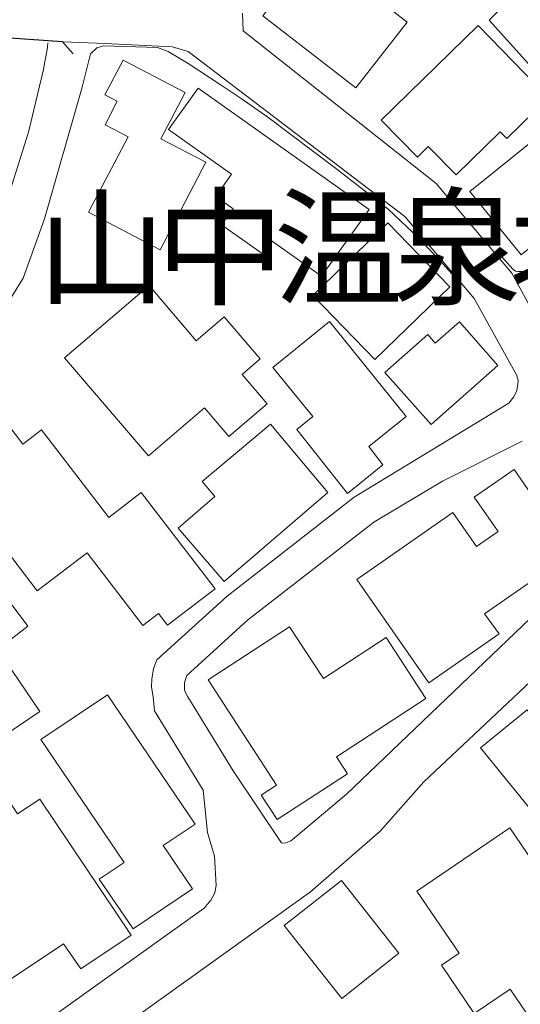
# Model space of a CAD drawing. Units: millimetres. Extents: x -72000 to -70000, y 28500 to 30000.
# Drawn here: x -71607 to -71561, y 28934 to 29025 of the extents above; entities that cross this region are included whole.
import ezdxf

# ---------------------------------------------------------------- set-up
doc = ezdxf.new("R2010")
doc.units = ezdxf.units.MM
for name, color, linetype, lineweight in [('210100_道路縁（街区線）', 7, 'Continuous', 15), ('220300_道路橋（高架部）', 7, 'Continuous', 30), ('220399_道路橋ひげ', 7, 'Continuous', 30), ('300100_普通建物', 7, 'Continuous', 15), ('710100_等高線（計曲線）', 7, 'Continuous', 20), ('710200_等高線（主曲線）', 7, 'Continuous', 9)]:
    doc.layers.add(name, color=color, linetype=linetype, lineweight=lineweight)
doc.layers.add('811400_大字・町・丁目', color=7, linetype='Continuous')
doc.styles.add('Style-Kanji', font='txt')

msp = doc.modelspace()

# ---------------------------------------------------------------- linework, layer by layer
at = {"layer": '210100_道路縁（街区線）', "flags": 128}
for points in [[(-71514.25, 29044.76), (-71504.18, 29024.76), (-71504.06, 29024.33), (-71504.03, 29023.92), (-71504.06, 29023.49), (-71504.19, 29023.11), (-71504.47, 29022.65), (-71505.27, 29022.03), (-71517.5, 29014.68), (-71523.77, 29008.84), (-71532.19, 28998.06), (-71537.34, 28992.14), (-71543.26, 28985.34), (-71545.06, 28983.4), (-71546.3, 28982.4), (-71547.33, 28982.07), (-71548.41, 28981.95), (-71549.43, 28982.24), (-71552.67, 28984.97), (-71558.66, 28995.93), (-71561.62, 29001.35), (-71568.62, 29009.64), (-71586.48, 29023.74), (-71586.52, 29025.38)], [(-71606.21, 28931.08), (-71590.08, 28942.63), (-71589.46, 28943.38), (-71589.08, 28944.06), (-71588.96, 28944.72), (-71589.12, 28947.44), (-71589.77, 28949.63), (-71590.18, 28953.55), (-71594.65, 28960.89), (-71594.78, 28962.16), (-71594.93, 28963.08), (-71594.91, 28963.81), (-71594.75, 28964.8), (-71594.45, 28965.59), (-71587.96, 28971.49), (-71576.19, 28980.64), (-71561.91, 28989.31), (-71561.45, 28989.91), (-71561.18, 28990.48), (-71561.07, 28991.07), (-71561.04, 28991.45), (-71561.19, 28991.95), (-71565.11, 28998.99), (-71571.52, 29006.59), (-71591.54, 29021.85), (-71593.03, 29022.28), (-71599.24, 29022.56), (-71603.17, 29022.74)], [(-71556.39, 28972.79), (-71576.91, 28953.18), (-71581.75, 28949.09), (-71582.05, 28948.86), (-71582.51, 28948.68), (-71582.85, 28948.63), (-71582.96, 28948.72), (-71587.39, 28955.32), (-71591.58, 28962.17), (-71591.9, 28962.76), (-71591.9, 28963.51), (-71591.68, 28964.15), (-71586.07, 28969.25), (-71574.39, 28978.33), (-71568.05, 28982.12), (-71560.67, 28985.82)], [(-71554.24, 28968.91), (-71569.77, 28954.31), (-71573.79, 28949.76), (-71580.23, 28944.14), (-71603.51, 28927.48), (-71605.74, 28925.72), (-71610.48, 28922), (-71621.12, 28911.86), (-71629.86, 28903.52), (-71640.1, 28895.92), (-71648.22, 28890.82), (-71650.09, 28889.35), (-71650.91, 28886.5)]]:
    msp.add_lwpolyline(points, dxfattribs=at)
at = {"layer": '220300_道路橋（高架部）', "flags": 128}
msp.add_lwpolyline([(-71603.17, 29022.74), (-71621.23, 29024)], dxfattribs=at)
at = {"layer": '220399_道路橋ひげ', "flags": 128}
msp.add_lwpolyline([(-71603.17, 29022.74), (-71602.19, 29021.61)], dxfattribs=at)
at = {"layer": '300100_普通建物', "flags": 128}
for points in [[(-71563.73, 29024.73), (-71556.27, 29032.36), (-71541.57, 29042.32), (-71535.4, 29035.47), (-71539.9, 29031.42), (-71539.59, 29031.08), (-71542.85, 29028.14), (-71543.78, 29029.17), (-71546.46, 29026.76), (-71548.96, 29029.54), (-71550.8, 29027.88), (-71552.81, 29030.1), (-71558.42, 29025.05), (-71556.73, 29023.17), (-71559.82, 29020.39), (-71563.73, 29024.73)], [(-71576.04, 29018.49), (-71571.29, 29024.55), (-71574.33, 29026.92), (-71573.73, 29027.7), (-71579.31, 29032.02), (-71584.64, 29025.14), (-71576.04, 29018.49)], [(-71566.79, 29010.43), (-71569.35, 29013.05), (-71570.36, 29012.07), (-71573.7, 29015.49), (-71564.75, 29024.23), (-71558.23, 29017.56), (-71562.09, 29013.78), (-71562.71, 29014.41), (-71566.79, 29010.43)], [(-71594.14, 29003.51), (-71600.76, 29006.98), (-71597.1, 29013.95), (-71599.24, 29015.07), (-71598.11, 29017.24), (-71599.25, 29017.83), (-71597.57, 29021.04), (-71591.84, 29018.04), (-71594.07, 29013.77), (-71589.91, 29011.59), (-71594.14, 29003.51)], [(-71579.21, 29001.05), (-71583.87, 29004.35), (-71584.72, 29003.15), (-71588.46, 29005.81), (-71587.4, 29007.3), (-71588.99, 29008.43), (-71587.54, 29010.49), (-71593.37, 29014.62), (-71590.64, 29018.46), (-71574.82, 29007.23), (-71579.21, 29001.05)], [(-71560.78, 29003.04), (-71550.68, 29011.2), (-71555.41, 29017.04), (-71565.52, 29008.88), (-71560.78, 29003.04)], [(-71574.3, 28993.37), (-71580.04, 28999.29), (-71573.1, 29006), (-71567.37, 29000.08), (-71574.3, 28993.37)], [(-71587.78, 28986.24), (-71584.25, 28989.26), (-71586.57, 28991.98), (-71584.89, 28993.42), (-71588.22, 28997.32), (-71590.82, 28995.1), (-71595.16, 29000.19), (-71602.98, 28993.5), (-71595.23, 28984.44), (-71590.03, 28988.88), (-71587.78, 28986.24)], [(-71576.82, 28980.96), (-71581.51, 28986.88), (-71580.02, 28988.09), (-71583.71, 28992.63), (-71578.5, 28996.86), (-71571.41, 28988.1), (-71574.84, 28985.32), (-71573.55, 28983.61), (-71576.82, 28980.96)], [(-71569.1, 28987.35), (-71562.91, 28992.81), (-71566.48, 28996.85), (-71568.71, 28994.88), (-71569.4, 28995.67), (-71573.36, 28992.16), (-71569.1, 28987.35)], [(-71589.06, 28972.16), (-71595.89, 28981.07), (-71598.9, 28978.76), (-71605.11, 28986.86), (-71606.84, 28985.54), (-71609.48, 28988.99), (-71617.1, 28983.14), (-71614.3, 28979.49), (-71612.38, 28980.96), (-71605.5, 28971.97), (-71600.89, 28975.5), (-71595.74, 28968.78), (-71594.29, 28969.89), (-71593.45, 28968.79), (-71589.06, 28972.16)], [(-71578.65, 28981.05), (-71588.23, 28972.83), (-71592.49, 28977.78), (-71589.1, 28980.69), (-71590.27, 28982.08), (-71583.95, 28987.38), (-71578.65, 28981.05)], [(-71569.3, 28963.48), (-71575.96, 28973.02), (-71567.08, 28979.2), (-71564.9, 28976.06), (-71562.89, 28977.46), (-71565.1, 28980.63), (-71561.41, 28983.18), (-71556.08, 28975.45), (-71564.17, 28969.84), (-71562.81, 28967.99), (-71569.3, 28963.48)], [(-71609.21, 28958.17), (-71605.26, 28960.81), (-71609.19, 28966.55), (-71606.36, 28968.72), (-71609.21, 28972.45), (-71612.22, 28969.96), (-71615.29, 28973.95), (-71620.52, 28978.38), (-71623.54, 28974.67), (-71619.44, 28971.02), (-71620.91, 28969.85), (-71617.98, 28966.65), (-71616.16, 28967.97), (-71609.21, 28958.17)], [(-71569.57, 28962.01), (-71577.85, 28956.61), (-71576.83, 28955.04), (-71583.31, 28950.82), (-71584.79, 28953.09), (-71583.37, 28954.01), (-71589.71, 28963.73), (-71582.17, 28968.65), (-71579.04, 28963.86), (-71573.24, 28967.65), (-71569.57, 28962.01)], [(-71596.63, 28940.71), (-71591.14, 28944.43), (-71593.87, 28948.43), (-71590.9, 28950.4), (-71599, 28962.35), (-71605.16, 28958.23), (-71597.46, 28946.87), (-71599.77, 28945.3), (-71596.63, 28940.71)], [(-71542.1, 28929.86), (-71540.74, 28930.96), (-71548.09, 28940.01), (-71544.2, 28943.17), (-71543.14, 28941.86), (-71540.91, 28943.68), (-71545.38, 28949.18), (-71544.13, 28950.2), (-71547.73, 28954.63), (-71552.14, 28951.05), (-71560.2, 28960.97), (-71564.52, 28957.45), (-71542.1, 28929.86)], [(-71601.48, 28937.03), (-71596.82, 28940.13), (-71605.28, 28952.72), (-71607.33, 28951.35), (-71611.37, 28957.41), (-71621.43, 28950.69), (-71610.52, 28934.37), (-71603.07, 28939.34), (-71601.48, 28937.03)], [(-71557.71, 28929.18), (-71550.82, 28933.87), (-71561.82, 28950.06), (-71570.41, 28944.22), (-71566.51, 28938.47), (-71568.14, 28937.36), (-71565.11, 28932.9), (-71561.78, 28935.16), (-71557.71, 28929.18)], [(-71577.35, 28934.29), (-71582.67, 28941.02), (-71577.39, 28945.2), (-71572.07, 28938.47), (-71577.35, 28934.29)]]:
    msp.add_lwpolyline(points, dxfattribs=at)
at = {"layer": '710100_等高線（計曲線）', "flags": 128}
msp.add_lwpolyline([(-71604.54, 29022.63), (-71604.55, 29022.21), (-71604.95, 29020.06), (-71606.32, 29014.38), (-71609.48, 29004.39)], dxfattribs=at)
at = {"layer": '710200_等高線（主曲線）', "flags": 128}
for points in [[(-71566.63, 29000.67), (-71567.99, 29002.16), (-71570.24, 29004.59), (-71573.07, 29007.25), (-71577.82, 29010.95), (-71584.18, 29015.76), (-71586.66, 29017.48), (-71588.49, 29018.73), (-71591.54, 29020.74), (-71593.41, 29021.85), (-71594.38, 29022.21), (-71599.39, 29022.36), (-71599.98, 29022.17), (-71600.57, 29021.63), (-71601.35, 29018.54), (-71604.84, 29006.38), (-71606.8, 29000.89), (-71608.83, 28997.58)], [(-71560.67, 29001.51), (-71561.07, 29001.49), (-71561.29, 29001.54), (-71561.53, 29001.72), (-71562.85, 29003.2), (-71563.05, 29003.24)]]:
    msp.add_lwpolyline(points, dxfattribs=at)

# ---------------------------------------------------------------- texts
at = {"layer": '811400_大字・町・丁目', "char_height": 8.75, "attachment_point": 7, "line_spacing_factor": 0.6, "style": 'Style-Kanji'}
for s, insert in [('山', (-71605.509, 28996.577)), ('中', (-71594.571, 28996.577)), ('温', (-71583.634, 28996.577)), ('泉', (-71572.696, 28996.577)), ('塚', (-71561.759, 28996.577))]:
    msp.add_mtext(s, dxfattribs=dict(at, insert=insert))

doc.saveas('drawing.dxf')
